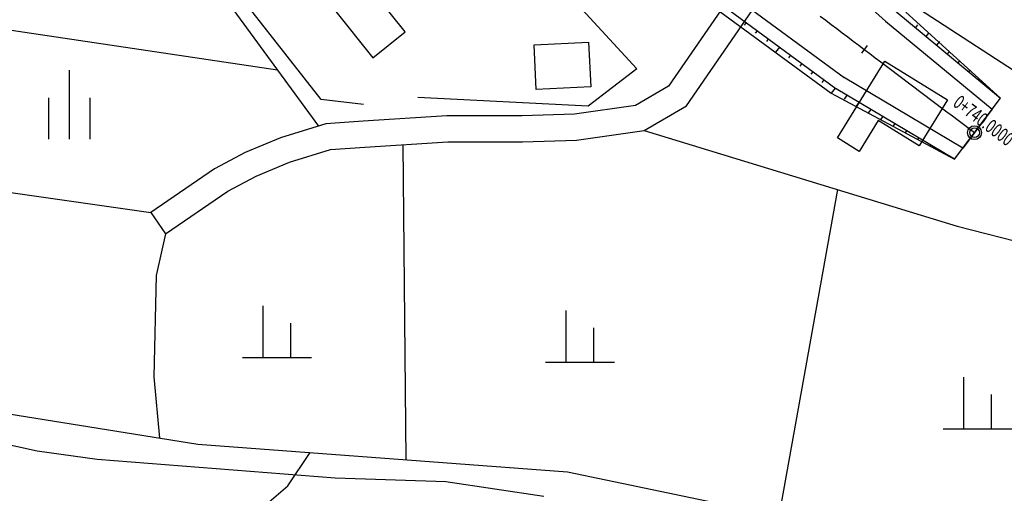
# Model space of a CAD drawing. Units: millimetres. Extents: x 197464 to 204533, y 496755 to 502633.
# Drawn here: x 198797 to 198939, y 499148 to 499217 of the extents above; entities that cross this region are included whole.
import ezdxf
from ezdxf.enums import TextEntityAlignment as Align

# ---------------------------------------------------------------- set-up
doc = ezdxf.new("R2010")
doc.units = ezdxf.units.MM
for name, color, linetype, true_color in [('2112', 7, 'Continuous', 0xffffff), ('3113', 7, 'Continuous', 0xffffff), ('3119', 7, 'Continuous', 0xffffff), ('4112', 7, 'Continuous', 0xffffff), ('4121', 7, 'Continuous', 0xffffff), ('5111', 7, 'Continuous', 0xffffff), ('5112', 7, 'Continuous', 0xffffff), ('5211', 7, 'Continuous', 0xffffff), ('5212', 7, 'Continuous', 0xffffff)]:
    doc.layers.add(name, color=color, linetype=linetype, true_color=true_color)
doc.layers.add('적성-전곡-노선도', color=7, linetype='Continuous')
doc.styles.add('RP2', font='ROMANS.shx', dxfattribs={"width": 0.91, "height": 4, "bigfont": 'ghs.shx'})

msp = doc.modelspace()

# ---------------------------------------------------------------- linework, layer by layer
at = {"layer": '2112', "color": 8}
msp.add_lwpolyline([(198760.352446, 499162.988641), (198799.146479, 499154.41966), (198807.826489, 499153.219931), (198842.250627, 499150.51787), (198858.280479, 499149.983511), (198872.440268, 499147.845697)], dxfattribs=at)
at = {"layer": '3113', "color": 8}
msp.add_lwpolyline([(198907.052947, 499231.269131), (198890.519177, 499207.199663), (198885.719007, 499204.42221), (198876.878439, 499203.159294), (198869.301795, 499202.906806), (198858.440358, 499202.906985), (198846.316362, 499202.149348), (198840.898947, 499201.755074), (198834.34948, 499199.752784), (198829.235531, 499197.600168), (198824.789744, 499195.228483), (198815.580126, 499188.915376), (198817.699417, 499185.823734), (198826.737491, 499192.019249), (198830.848132, 499194.212145), (198835.627804, 499196.224054), (198841.591566, 499198.047284), (198846.569295, 499198.409557), (198858.557329, 499199.158698), (198869.364201, 499199.15852), (198877.206866, 499199.419873), (198886.967814, 499200.814269), (198893.129317, 499204.37941), (198910.196455, 499229.225343), (198966.317477, 499192.737606)], dxfattribs=at)
at = {"layer": '3119', "color": 8}
msp.add_lwpolyline([(198711.331664, 499275.680948), (198727.56728, 499262.734945), (198736.74072, 499258.435574), (198745.053959, 499258.435437), (198765.121524, 499258.435107), (198786.049318, 499255.854508), (198798.839162, 499251.691007), (198809.275081, 499243.264411), (198839.83678, 499201.430351)], dxfattribs=at)
at = {"layer": '4112', "color": 0}
for points in [[(198846.846714, 499222.03594), (198842.155251, 499218.284124), (198847.718735, 499211.327258), (198852.410196, 499215.079073)], [(198871.053765, 499213.21817), (198878.934837, 499213.592147), (198879.242315, 499207.112451), (198871.361241, 499206.738474)], [(198921.800229, 499210.83075), (198930.87172, 499205.228623), (198926.764598, 499198.577985), (198920.856107, 499202.226791), (198918.106475, 499197.774328), (198914.943471, 499199.727651)]]:
    msp.add_lwpolyline(points, close=True, dxfattribs=at)
at = {"layer": '4121', "color": 8}
msp.add_lwpolyline([(198846.377558, 499204.543149), (198840.231997, 499205.269811), (198824.917312, 499224.821051), (198842.117612, 499243.429873), (198856.019199, 499242.25199), (198885.940617, 499209.743905), (198878.872168, 499204.327292), (198854.226023, 499205.59918)], dxfattribs=at)
at = {"layer": '5111', "color": 0}
for points in [[(198681.479865, 499205.963113), (198683.747496, 499202.210194), (198686.994452, 499197.232517), (198690.32389, 499193.622728), (198705.656893, 499182.214539), (198720.748936, 499172.155664), (198722.738182, 499171.181428), (198725.091335, 499170.689051), (198739.953351, 499167.579303), (198780.524642, 499162.142659), (198796.21441, 499159.610857), (198822.363895, 499155.391208), (198875.904515, 499151.374995), (198920.535191, 499142.052867), (198938.525042, 499135.078471)], [(198886.967814, 499200.814269), (198932.282101, 499186.933456), (198942.849941, 499184.241157), (198951.767966, 499185.051775), (198958.523832, 499190.184505), (198963.383, 499194.645491)], [(198777.706526, 499194.333931), (198815.580126, 499188.915376)], [(198830.668814, 499145.290189), (198835.424157, 499149.365589), (198838.628924, 499154.171128)]]:
    msp.add_lwpolyline(points, dxfattribs=at)
at = {"layer": '5112', "color": 0}
for points in [[(198852.045945, 499198.751797), (198852.478766, 499153.132218)], [(198914.95246, 499192.241925), (198906.471788, 499144.990327)], [(198817.699417, 499185.823734), (198816.331525, 499179.828539), (198816.030935, 499165.139741), (198816.845412, 499156.281706)]]:
    msp.add_lwpolyline(points, dxfattribs=at)
at = {"layer": '5211', "color": 0}
for points in [[(198831.830372, 499167.920077), (198831.830372, 499175.420077)], [(198875.700128, 499167.244519), (198875.700128, 499174.744519)], [(198835.830372, 499167.920077), (198835.830372, 499172.920077)], [(198879.700128, 499167.244519), (198879.700128, 499172.244519)], [(198828.830372, 499167.920077), (198838.830372, 499167.920077)], [(198872.700128, 499167.244519), (198882.700128, 499167.244519)], [(198933.256615, 499157.602203), (198933.256615, 499165.102203)], [(198937.256615, 499157.602203), (198937.256615, 499162.602203)], [(198930.256615, 499157.602203), (198940.256615, 499157.602203)]]:
    msp.add_lwpolyline(points, dxfattribs=at)
at = {"layer": '5212', "color": 0}
for points in [[(198786.298736, 499216.687571), (198833.896947, 499209.561028)], [(198803.813827, 499199.55227), (198803.813827, 499209.55227)], [(198800.813827, 499199.55227), (198800.813827, 499205.55227)], [(198806.813827, 499199.55227), (198806.813827, 499205.55227)]]:
    msp.add_lwpolyline(points, dxfattribs=at)
at = {"layer": '적성-전곡-노선도'}
for p, q in [((198907.028501, 499230.084651), (198921.937096, 499216.638654)), ((198899.719136, 499220.405852), (198915.910019, 499208.471259)), ((198898.53245, 499218.795952), (198914.723333, 499206.86136)), ((198897.929281, 499218.035761), (198914.064162, 499206.214197)), ((198923.244529, 499218.152748), (198938.574069, 499205.482487)), ((198938.574069, 499205.482487), (198924.872323, 499217.921673)), ((198901.73393, 499216.436251), (198901.445129, 499216.053823)), ((198921.937096, 499216.638654), (198937.367607, 499203.884937)), ((198926.532839, 499216.087359), (198926.253759, 499215.717815)), ((198903.343892, 499215.249519), (198903.056828, 499214.869398)), ((198928.128838, 499214.882068), (198927.772522, 499214.410245)), ((198904.9539, 499214.062753), (198904.668577, 499213.684937)), ((198906.563873, 499212.876012), (198905.996703, 499212.124993)), ((198929.724849, 499213.676768), (198929.315599, 499213.134852)), ((198908.173882, 499211.689246), (198907.892037, 499211.316041)), ((198931.139802, 499212.231716), (198930.858676, 499211.859458)), ((198909.783924, 499210.502455), (198909.503822, 499210.131553)), ((198932.626655, 499210.881872), (198932.401754, 499210.584065)), ((198911.393932, 499209.315689), (198911.11557, 499208.947091)), ((198934.113515, 499209.532019), (198933.944838, 499209.308666)), ((198913.00394, 499208.128923), (198912.717272, 499207.749327)), ((198933.101012, 499198.235268), (198915.812544, 499208.529299)), ((198935.600366, 499208.182175), (198935.487915, 499208.033273)), ((198914.064162, 499206.214197), (198931.888373, 499196.629617)), ((198914.613948, 499206.942157), (198914.064186, 499206.214179)), ((198931.888373, 499196.629617), (198914.789335, 499206.810856)), ((198916.328762, 499205.89424), (198915.920641, 499205.353826)), ((198937.087211, 499206.832337), (198937.030986, 499206.757885)), ((198918.05761, 499204.864836), (198917.628995, 499204.297286)), ((198931.888373, 499196.629617), (198938.574069, 499205.482487)), ((198919.786491, 499203.835412), (198919.411458, 499203.338805)), ((198937.367607, 499203.884937), (198933.101012, 499198.235268)), ((198921.515338, 499202.806009), (198921.193881, 499202.380346)), ((198923.244185, 499201.776606), (198922.976305, 499201.421887)), ((198924.973032, 499200.747202), (198924.758728, 499200.463428)), ((198926.70185, 499199.717816), (198926.54112, 499199.504985)), ((198928.430698, 499198.688412), (198928.323545, 499198.546525)), ((198930.159573, 499197.658993), (198930.105998, 499197.588051))]:
    msp.add_line(p, q, dxfattribs=at)
at = {"layer": '적성-전곡-노선도', "ltscale": 0.2}
for p, q in [((198912.45912, 499217.36359), (198913.25712, 499216.76094)), ((198913.25712, 499216.76094), (198914.05513, 499216.15829)), ((198914.05513, 499216.15829), (198914.85314, 499215.55564)), ((198914.85314, 499215.55564), (198915.65114, 499214.95299)), ((198915.65114, 499214.95299), (198916.44915, 499214.35034)), ((198916.44915, 499214.35034), (198917.24715, 499213.74769)), ((198917.24715, 499213.74769), (198918.04516, 499213.14504)), ((198918.04516, 499213.14504), (198918.84316, 499212.54239)), ((198919.26501, 499213.10099), (198918.42131, 499211.98379)), ((198918.84316, 499212.54239), (198919.64117, 499211.93974)), ((198919.64117, 499211.93974), (198920.43918, 499211.33709)), ((198920.43918, 499211.33709), (198921.23718, 499210.73444)), ((198921.23718, 499210.73444), (198922.03519, 499210.13179)), ((198922.03519, 499210.13179), (198922.83319, 499209.52914)), ((198922.83319, 499209.52914), (198923.6312, 499208.92649)), ((198923.6312, 499208.92649), (198924.42921, 499208.32384)), ((198924.42921, 499208.32384), (198925.22721, 499207.72119)), ((198925.22721, 499207.72119), (198926.02522, 499207.11854)), ((198926.02522, 499207.11854), (198926.82322, 499206.51589)), ((198926.82322, 499206.51589), (198927.62123, 499205.91324)), ((198927.62123, 499205.91324), (198928.41923, 499205.31059)), ((198928.41923, 499205.31059), (198929.21724, 499204.70794)), ((198929.21724, 499204.70794), (198930.01525, 499204.10529)), ((198930.01525, 499204.10529), (198930.81325, 499203.50264)), ((198930.81325, 499203.50264), (198931.61126, 499202.89999)), ((198931.61126, 499202.89999), (198932.40926, 499202.29734)), ((198932.40926, 499202.29734), (198933.20727, 499201.69469)), ((198933.20727, 499201.69469), (198934.00528, 499201.09204)), ((198934.00528, 499201.09204), (198934.80328, 499200.48939))]:
    msp.add_line(p, q, dxfattribs=at)
for radius in [1, 1, 0.7, 0.7]:
    msp.add_circle((198934.80328, 499200.48939), radius, dxfattribs=at)

# ---------------------------------------------------------------- texts
at = {"layer": '적성-전곡-노선도', "ltscale": 0.2, "style": 'RP2', "width": 0.544041}
msp.add_text('0+740.0000', height=2, rotation=322.94009213, dxfattribs=at).set_placement((198931.536431, 499204.460246), (198939.516489, 499198.433748), align=Align.FIT)

doc.saveas('drawing.dxf')
